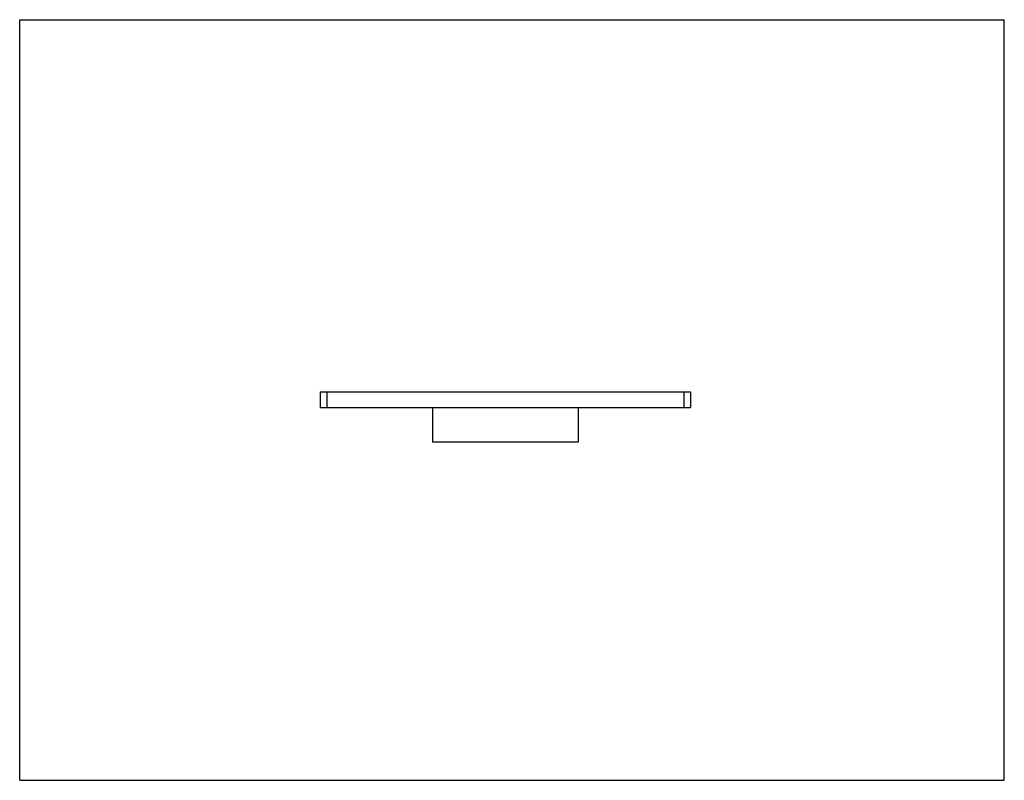
# Model space of a CAD drawing. Units: inches. Extents: x 0 to 22, y 0 to 17.
import ezdxf

# ---------------------------------------------------------------- set-up
doc = ezdxf.new("R2010")
doc.units = ezdxf.units.IN
doc.header["$LTSCALE"] = 1.21
doc.header["$MEASUREMENT"] = 0
doc.layers.get('0').update_dxf_attribs({"linetype": 'CONTINUOUS'})

msp = doc.modelspace()

# ---------------------------------------------------------------- linework, layer by layer
at = {"color": 7, "linetype": 'Continuous'}
for p, q in [((0, 0), (0, 17)), ((0, 17), (22, 17)), ((22, 0), (22, 17)), ((6.717, 8.683), (6.717, 8.329)), ((6.717, 8.683), (14.985, 8.683)), ((14.985, 8.683), (14.985, 8.329)), ((6.717, 8.329), (14.985, 8.329)), ((9.22, 8.329), (9.22, 7.561)), ((12.482, 8.329), (12.482, 7.561)), ((12.482, 7.561), (9.22, 7.561)), ((0, 0), (22, 0))]:
    msp.add_line(p, q, dxfattribs=at)
at = {"color": 9, "linetype": 'Continuous'}
for p, q in [((6.864, 8.683), (6.864, 8.329)), ((14.838, 8.683), (14.838, 8.329))]:
    msp.add_line(p, q, dxfattribs=at)

doc.saveas('drawing.dxf')
